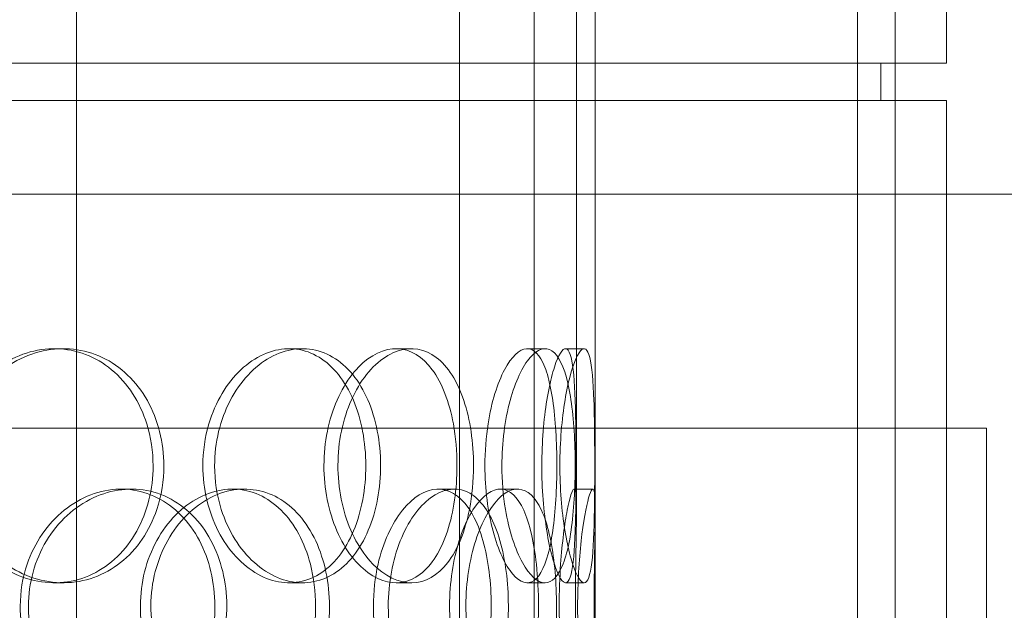
# Model space of a CAD drawing. Units: millimetres. Extents: x 252751 to 271252, y 158447 to 177608.
# Drawn here: x 270005 to 270215, y 172284 to 172410 of the extents above; entities that cross this region are included whole.
import ezdxf

# ---------------------------------------------------------------- set-up
doc = ezdxf.new("R2010")
doc.units = ezdxf.units.MM
doc.linetypes.add('DASHED', pattern=[0])
doc.layers.get('DEFPOINTS').update_dxf_attribs({"color": 250})
for name, color, linetype, lineweight in [('Hidden (ISO)', 255, 'DASHED', 18), ('kote', 252, 'Continuous', 9), ('Visible (ISO)', 7, 'Continuous', 35)]:
    doc.layers.add(name, color=color, linetype=linetype, lineweight=lineweight)
doc.styles.get("Standard").update_dxf_attribs({"font": 'ISOCP.SHX'})
doc.styles.add('Styl textu40', font='arial.ttf')
doc.dimstyles.new('VARIABEL-ST', dxfattribs={"dimscale": 40, "dimtxt": 7, "dimasz": 2.5, "dimexe": 1, "dimexo": 1, "dimgap": 0.6, "dimtad": 1, "dimdsep": 46, "dimtxsty": 'Standard', "dimcen": 0, "dimclrd": 256, "dimclre": 256, "dimclrt": 5, "dimadec": 0, "dimazin": 0, "dimtp": 0.1, "dimtm": 0.1, "dimtfac": 0.71, "dimtdec": 3, "dimtmove": 0, "dimatfit": 3, "dimfxl": 1, "dimtzin": 0, "dimarcsym": 0})

# ---------------------------------------------------------------- blocks, each defined once
blk = doc.blocks.new('*D46')
at = {"layer": 'DEFPOINTS', "color": 0, "transparency": 16777216}
for p in [(269131.35, 173421.45), (270691.65, 171624.26)]:
    blk.add_point(p, dxfattribs=at)
at = {"layer": 'kote', "lineweight": -2, "transparency": 16777216}
for p, q in [((268601.43, 174031.82), (268277.43, 174031.82)), ((269065.8, 173496.96), (268601.43, 174031.82))]:
    blk.add_line(p, q, dxfattribs=at)
at = {"layer": 'kote', "transparency": 16777216}
blk.add_solid([(269078.38, 173507.88), (269053.21, 173486.03), (269131.35, 173421.45)], dxfattribs=at)
at = {"layer": 'kote', "transparency": 16777216, "insert": (268277.43, 174158), "char_height": 100, "attachment_point": 1, "style": 'Styl textu40'}
blk.add_mtext('2380', dxfattribs=at)

msp = doc.modelspace()

# ---------------------------------------------------------------- linework, layer by layer
at = {"layer": 'Hidden (ISO)', "ltscale": 13.076817}
for p, q in [((270184, 173642.85), (270184, 171749.85)), ((270192, 171749.85), (270192, 173642.85))]:
    msp.add_line(p, q, dxfattribs=at)
at = {"layer": 'Hidden (ISO)', "ltscale": 12.282398}
for p, q in [((270128, 172400.85), (270128, 173035.85)), ((270203, 172400.85), (270203, 173035.85)), ((270128, 171757.85), (270128, 172392.85)), ((270203, 171757.85), (270203, 172392.85))]:
    msp.add_line(p, q, dxfattribs=at)
at = {"layer": 'Hidden (ISO)', "ltscale": 13.168228}
for p, q in [((270017.25, 171739.85), (270017.25, 172692.97)), ((270099, 171739.85), (270099, 172692.97)), ((270115, 171739.85), (270115, 172692.97))]:
    msp.add_line(p, q, dxfattribs=at)
at = {"layer": 'Hidden (ISO)', "ltscale": 4.567041}
for p, q in [((270124, 172304.88), (270124, 172424.83)), ((270128, 172304.88), (270128, 172424.83))]:
    msp.add_line(p, q, dxfattribs=at)
at = {"layer": 'Hidden (ISO)', "ltscale": 12.65231}
for p, q in [((270203, 172400.85), (269620, 172400.85)), ((270203, 172392.85), (269620, 172392.85))]:
    msp.add_line(p, q, dxfattribs=at)
at = {"layer": 'Hidden (ISO)', "ltscale": 0.304504}
for p, q in [((270128, 172392.85), (270128, 172400.85)), ((270189, 172392.85), (270189, 172400.85))]:
    msp.add_line(p, q, dxfattribs=at)
at = {"layer": 'Hidden (ISO)', "ltscale": 13.539652}
msp.add_line((270261.5, 172372.85), (269561.5, 172372.85), dxfattribs=at)
at = {"layer": 'Hidden (ISO)', "ltscale": 0.152202}
for p, q in [((270012.55, 172339.85), (270014.45, 172339.85)), ((270062.68, 172339.85), (270065.52, 172339.85)), ((270085.48, 172339.85), (270088.76, 172339.85)), ((270113.5, 172339.85), (270117.31, 172339.85)), ((270121.68, 172339.85), (270125.64, 172339.85)), ((270026.83, 172309.85), (270029, 172309.85)), ((270050.56, 172309.85), (270053.18, 172309.85)), ((270094.47, 172309.85), (270097.92, 172309.85)), ((270107.74, 172309.85), (270111.43, 172309.85)), ((270123.49, 172309.85), (270127.48, 172309.85)), ((270014.45, 172289.85), (270012.55, 172289.85)), ((270065.52, 172289.85), (270062.68, 172289.85)), ((270088.76, 172289.85), (270085.48, 172289.85)), ((270117.31, 172289.85), (270113.5, 172289.85)), ((270125.64, 172289.85), (270121.68, 172289.85))]:
    msp.add_line(p, q, dxfattribs=at)
at = {"layer": 'Hidden (ISO)', "ltscale": 14.50677}
msp.add_line((269611.5, 172322.85), (270211.5, 172322.85), dxfattribs=at)
at = {"layer": 'Hidden (ISO)', "ltscale": 12.894906}
msp.add_line((270211.5, 172322.85), (270211.5, 171522.85), dxfattribs=at)
at = {"layer": 'Hidden (ISO)', "ltscale": 13.129738}
msp.add_circle((269911.5, 172522.85), 1210, dxfattribs=at)
at = {"layer": 'Hidden (ISO)', "ltscale": 13.064651}
msp.add_circle((269911.5, 172522.85), 1204, dxfattribs=at)
at = {"layer": 'Hidden (ISO)', "ltscale": 13.064632}
msp.add_circle((269911.5, 172522.85), 1204, dxfattribs=at)
at = {"layer": 'Hidden (ISO)', "ltscale": 13.021246}
msp.add_circle((269911.5, 172522.85), 1200, dxfattribs=at)
at = {"layer": 'Hidden (ISO)', "ltscale": 13.010718}
msp.add_circle((269911.5, 172522.85), 1199.03, dxfattribs=at)
at = {"layer": 'Hidden (ISO)', "ltscale": 13.010377}
msp.add_circle((269911.5, 172522.85), 1199, dxfattribs=at)
at = {"layer": 'Hidden (ISO)', "ltscale": 13.147512}
msp.add_circle((269911.5, 172522.85), 1190, dxfattribs=at)
at = {"layer": 'Hidden (ISO)', "ltscale": 5.955276}
for points in [[(270033.63, 172314.85), (270033.63, 172309.91), (270032.41, 172304.98), (270030.13, 172300.88), (270027.86, 172296.79), (270024.54, 172293.54), (270020.65, 172291.69), (270016.82, 172289.86), (270012.45, 172289.39), (270008.24, 172290.34), (270003.93, 172291.32), (269999.82, 172293.79), (269996.65, 172297.35), (269993.5, 172300.88), (269991.31, 172305.46), (269990.48, 172310.32), (269989.66, 172315.17), (269990.2, 172320.28), (269992, 172324.81), (269993.81, 172329.35), (269996.88, 172333.28), (270000.65, 172335.94), (270004.36, 172338.57), (270008.72, 172339.95), (270012.98, 172339.85), (270017.26, 172339.75), (270021.41, 172338.17), (270024.78, 172335.37), (270028.2, 172332.53), (270030.82, 172328.45), (270032.27, 172323.82), (270033.17, 172320.97), (270033.63, 172317.91), (270033.63, 172314.85)], [(270044.26, 172314.85), (270044.26, 172309.91), (270045.44, 172304.98), (270047.54, 172300.88), (270049.64, 172296.79), (270052.66, 172293.54), (270055.98, 172291.69), (270059.26, 172289.86), (270062.81, 172289.39), (270066.05, 172290.34), (270069.38, 172291.32), (270072.36, 172293.79), (270074.58, 172297.35), (270076.78, 172300.88), (270078.23, 172305.46), (270078.78, 172310.32), (270079.33, 172315.17), (270078.98, 172320.28), (270077.76, 172324.81), (270076.55, 172329.35), (270074.45, 172333.28), (270071.73, 172335.94), (270069.04, 172338.57), (270065.74, 172339.95), (270062.33, 172339.85), (270058.9, 172339.75), (270055.38, 172338.17), (270052.39, 172335.37), (270049.36, 172332.53), (270046.92, 172328.45), (270045.55, 172323.82), (270044.7, 172320.97), (270044.26, 172317.91), (270044.26, 172314.85)], [(270098.5, 172314.85), (270098.5, 172309.91), (270097.81, 172304.98), (270096.46, 172300.88), (270095.11, 172296.79), (270093.1, 172293.54), (270090.66, 172291.69), (270088.26, 172289.86), (270085.44, 172289.39), (270082.64, 172290.34), (270079.77, 172291.32), (270076.94, 172293.79), (270074.73, 172297.35), (270072.53, 172300.88), (270070.96, 172305.46), (270070.37, 172310.32), (270069.78, 172315.17), (270070.17, 172320.28), (270071.45, 172324.81), (270072.74, 172329.35), (270074.91, 172333.28), (270077.5, 172335.94), (270080.05, 172338.57), (270082.99, 172339.95), (270085.76, 172339.85), (270088.55, 172339.75), (270091.16, 172338.17), (270093.23, 172335.37), (270095.32, 172332.53), (270096.86, 172328.45), (270097.72, 172323.82), (270098.24, 172320.97), (270098.5, 172317.91), (270098.5, 172314.85)], [(270104.45, 172314.85), (270104.45, 172309.91), (270105.09, 172304.98), (270106.19, 172300.88), (270107.28, 172296.79), (270108.82, 172293.54), (270110.42, 172291.69), (270111.99, 172289.86), (270113.6, 172289.39), (270114.96, 172290.34), (270116.36, 172291.32), (270117.5, 172293.79), (270118.29, 172297.35), (270119.08, 172300.88), (270119.55, 172305.46), (270119.73, 172310.32), (270119.91, 172315.17), (270119.8, 172320.28), (270119.4, 172324.81), (270118.99, 172329.35), (270118.28, 172333.28), (270117.24, 172335.94), (270116.21, 172338.57), (270114.87, 172339.95), (270113.35, 172339.85), (270111.83, 172339.75), (270110.15, 172338.17), (270108.66, 172335.37), (270107.15, 172332.53), (270105.86, 172328.45), (270105.14, 172323.82), (270104.69, 172320.97), (270104.45, 172317.91), (270104.45, 172314.85)], [(270123.9, 172314.85), (270123.9, 172309.91), (270123.87, 172304.98), (270123.73, 172300.88), (270123.59, 172296.79), (270123.32, 172293.54), (270122.85, 172291.69), (270122.39, 172289.86), (270121.71, 172289.39), (270120.91, 172290.34), (270120.09, 172291.32), (270119.14, 172293.79), (270118.35, 172297.35), (270117.56, 172300.88), (270116.94, 172305.46), (270116.71, 172310.32), (270116.48, 172315.17), (270116.64, 172320.28), (270117.13, 172324.81), (270117.63, 172329.35), (270118.44, 172333.28), (270119.31, 172335.94), (270120.16, 172338.57), (270121.05, 172339.95), (270121.75, 172339.85), (270122.46, 172339.75), (270122.98, 172338.17), (270123.3, 172335.37), (270123.63, 172332.53), (270123.77, 172328.45), (270123.84, 172323.82), (270123.88, 172320.97), (270123.9, 172317.91), (270123.9, 172314.85)], [(270005.27, 172284.85), (270005.27, 172279.91), (270006.62, 172274.98), (270009.05, 172270.88), (270011.48, 172266.79), (270014.98, 172263.54), (270018.89, 172261.69), (270022.75, 172259.86), (270026.98, 172259.39), (270030.89, 172260.34), (270034.89, 172261.32), (270038.54, 172263.79), (270041.28, 172267.35), (270044, 172270.88), (270045.82, 172275.46), (270046.51, 172280.32), (270047.19, 172285.17), (270046.75, 172290.28), (270045.24, 172294.81), (270043.72, 172299.35), (270041.11, 172303.28), (270037.78, 172305.94), (270034.49, 172308.57), (270030.5, 172309.95), (270026.42, 172309.85), (270022.33, 172309.75), (270018.17, 172308.17), (270014.68, 172305.37), (270011.15, 172302.53), (270008.32, 172298.45), (270006.75, 172293.82), (270005.77, 172290.97), (270005.27, 172287.91), (270005.27, 172284.85)], [(270068.32, 172284.85), (270068.32, 172279.91), (270067.32, 172274.98), (270065.43, 172270.88), (270063.54, 172266.79), (270060.77, 172263.54), (270057.47, 172261.69), (270054.23, 172259.86), (270050.49, 172259.39), (270046.84, 172260.34), (270043.11, 172261.32), (270039.5, 172263.79), (270036.71, 172267.35), (270033.93, 172270.88), (270031.98, 172275.46), (270031.25, 172280.32), (270030.52, 172285.17), (270031, 172290.28), (270032.6, 172294.81), (270034.21, 172299.35), (270036.93, 172303.28), (270040.22, 172305.94), (270043.48, 172308.57), (270047.27, 172309.95), (270050.93, 172309.85), (270054.6, 172309.75), (270058.12, 172308.17), (270060.96, 172305.37), (270063.83, 172302.53), (270066, 172298.45), (270067.2, 172293.82), (270067.94, 172290.97), (270068.32, 172287.91), (270068.32, 172284.85)], [(270080.65, 172284.85), (270080.65, 172279.91), (270081.56, 172274.98), (270083.18, 172270.88), (270084.79, 172266.79), (270087.08, 172263.54), (270089.56, 172261.69), (270092, 172259.86), (270094.59, 172259.39), (270096.9, 172260.34), (270099.27, 172261.32), (270101.33, 172263.79), (270102.83, 172267.35), (270104.33, 172270.88), (270105.28, 172275.46), (270105.64, 172280.32), (270106, 172285.17), (270105.78, 172290.28), (270104.97, 172294.81), (270104.16, 172299.35), (270102.76, 172303.28), (270100.88, 172305.94), (270099.03, 172308.57), (270096.7, 172309.95), (270094.22, 172309.85), (270091.74, 172309.75), (270089.12, 172308.17), (270086.87, 172305.37), (270084.58, 172302.53), (270082.7, 172298.45), (270081.64, 172293.82), (270080.99, 172290.97), (270080.65, 172287.91), (270080.65, 172284.85)], [(270115.9, 172284.85), (270115.9, 172279.91), (270115.5, 172274.98), (270114.7, 172270.88), (270113.9, 172266.79), (270112.68, 172263.54), (270111.13, 172261.69), (270109.6, 172259.86), (270107.73, 172259.39), (270105.82, 172260.34), (270103.86, 172261.32), (270101.86, 172263.79), (270100.28, 172267.35), (270098.7, 172270.88), (270097.55, 172275.46), (270097.11, 172280.32), (270096.68, 172285.17), (270096.97, 172290.28), (270097.91, 172294.81), (270098.85, 172299.35), (270100.42, 172303.28), (270102.25, 172305.94), (270104.05, 172308.57), (270106.08, 172309.95), (270107.93, 172309.85), (270109.78, 172309.75), (270111.45, 172308.17), (270112.74, 172305.37), (270114.03, 172302.53), (270114.94, 172298.45), (270115.44, 172293.82), (270115.75, 172290.97), (270115.9, 172287.91), (270115.9, 172284.85)], [(270120.32, 172284.85), (270120.32, 172279.91), (270120.61, 172274.98), (270121.06, 172270.88), (270121.52, 172266.79), (270122.12, 172263.54), (270122.63, 172261.69), (270123.14, 172259.86), (270123.55, 172259.39), (270123.77, 172260.34), (270124, 172261.32), (270124.03, 172263.79), (270123.98, 172267.35), (270123.94, 172270.88), (270123.83, 172275.46), (270123.79, 172280.32), (270123.75, 172285.17), (270123.78, 172290.28), (270123.86, 172294.81), (270123.93, 172299.35), (270124.03, 172303.28), (270124, 172305.94), (270123.97, 172308.57), (270123.8, 172309.95), (270123.45, 172309.85), (270123.1, 172309.75), (270122.57, 172308.17), (270122.03, 172305.37), (270121.48, 172302.53), (270120.93, 172298.45), (270120.62, 172293.82), (270120.42, 172290.97), (270120.32, 172287.91), (270120.32, 172284.85)]]:
    msp.add_open_spline(points, degree=3, knots=[-3.141593, -3.141593, -3.141593, -3.141593, -2.548374, -2.548374, -2.548374, -1.9561, -1.9561, -1.9561, -1.373298, -1.373298, -1.373298, -0.775825, -0.775825, -0.775825, -0.18228, -0.18228, -0.18228, 0.409527, 0.409527, 0.409527, 1.003875, 1.003875, 1.003875, 1.590619, 1.590619, 1.590619, 2.179212, 2.179212, 2.179212, 2.774697, 2.774697, 2.774697, 3.141593, 3.141593, 3.141593, 3.141593], dxfattribs=at)
at = {"layer": 'Hidden (ISO)', "ltscale": 6.011123}
for points in [[(270035.92, 172314.85), (270035.92, 172319.78), (270034.69, 172324.69), (270032.4, 172328.78), (270030.09, 172332.87), (270026.72, 172336.12), (270022.77, 172337.99), (270018.88, 172339.83), (270014.43, 172340.32), (270010.15, 172339.39), (270005.77, 172338.43), (270001.57, 172335.98), (269998.34, 172332.46), (269995.13, 172328.96), (269992.87, 172324.41), (269992, 172319.58), (269991.13, 172314.76), (269991.64, 172309.66), (269993.42, 172305.14), (269995.22, 172300.59), (269998.3, 172296.63), (270002.09, 172293.93), (270005.85, 172291.25), (270010.28, 172289.82), (270014.62, 172289.86), (270018.97, 172289.89), (270023.22, 172291.41), (270026.69, 172294.16), (270030.19, 172296.93), (270032.9, 172300.95), (270034.43, 172305.54), (270035.42, 172308.49), (270035.92, 172311.67), (270035.92, 172314.85)], [(270046.76, 172314.85), (270046.76, 172319.78), (270047.95, 172324.69), (270050.08, 172328.78), (270052.21, 172332.87), (270055.26, 172336.12), (270058.64, 172337.99), (270061.97, 172339.83), (270065.59, 172340.32), (270068.9, 172339.39), (270072.28, 172338.43), (270075.32, 172335.98), (270077.59, 172332.46), (270079.83, 172328.96), (270081.33, 172324.41), (270081.91, 172319.58), (270082.48, 172314.76), (270082.16, 172309.66), (270080.96, 172305.14), (270079.75, 172300.59), (270077.65, 172296.63), (270074.91, 172293.93), (270072.2, 172291.25), (270068.86, 172289.82), (270065.39, 172289.86), (270061.9, 172289.89), (270058.31, 172291.41), (270055.24, 172294.16), (270052.15, 172296.93), (270049.62, 172300.95), (270048.18, 172305.54), (270047.25, 172308.49), (270046.76, 172311.67), (270046.76, 172314.85)], [(270102.02, 172314.85), (270102.02, 172319.78), (270101.32, 172324.69), (270099.95, 172328.78), (270098.59, 172332.87), (270096.56, 172336.12), (270094.08, 172337.99), (270091.64, 172339.83), (270088.77, 172340.32), (270085.92, 172339.39), (270083, 172338.43), (270080.12, 172335.98), (270077.86, 172332.46), (270075.62, 172328.96), (270074.01, 172324.41), (270073.38, 172319.58), (270072.76, 172314.76), (270073.13, 172309.66), (270074.4, 172305.14), (270075.67, 172300.59), (270077.85, 172296.63), (270080.47, 172293.93), (270083.05, 172291.25), (270086.04, 172289.82), (270088.87, 172289.86), (270091.71, 172289.89), (270094.38, 172291.41), (270096.51, 172294.16), (270098.66, 172296.93), (270100.25, 172300.95), (270101.15, 172305.54), (270101.73, 172308.49), (270102.02, 172311.67), (270102.02, 172314.85)], [(270108.08, 172314.85), (270108.08, 172319.78), (270108.73, 172324.69), (270109.84, 172328.78), (270110.95, 172332.87), (270112.51, 172336.12), (270114.13, 172337.99), (270115.73, 172339.83), (270117.37, 172340.32), (270118.76, 172339.39), (270120.19, 172338.43), (270121.35, 172335.98), (270122.16, 172332.46), (270122.97, 172328.96), (270123.45, 172324.41), (270123.64, 172319.58), (270123.83, 172314.76), (270123.73, 172309.66), (270123.33, 172305.14), (270122.93, 172300.59), (270122.22, 172296.63), (270121.17, 172293.93), (270120.14, 172291.25), (270118.78, 172289.82), (270117.25, 172289.86), (270115.71, 172289.89), (270113.99, 172291.41), (270112.47, 172294.16), (270110.93, 172296.93), (270109.6, 172300.95), (270108.84, 172305.54), (270108.34, 172308.49), (270108.08, 172311.67), (270108.08, 172314.85)], [(270127.9, 172314.85), (270127.9, 172319.78), (270127.86, 172324.69), (270127.72, 172328.78), (270127.58, 172332.87), (270127.32, 172336.12), (270126.84, 172337.99), (270126.37, 172339.83), (270125.68, 172340.32), (270124.87, 172339.39), (270124.03, 172338.43), (270123.07, 172335.98), (270122.26, 172332.46), (270121.46, 172328.96), (270120.83, 172324.41), (270120.58, 172319.58), (270120.34, 172314.76), (270120.49, 172309.66), (270120.98, 172305.14), (270121.47, 172300.59), (270122.29, 172296.63), (270123.17, 172293.93), (270124.04, 172291.25), (270124.94, 172289.82), (270125.67, 172289.86), (270126.39, 172289.89), (270126.93, 172291.41), (270127.27, 172294.16), (270127.61, 172296.93), (270127.76, 172300.95), (270127.83, 172305.54), (270127.88, 172308.49), (270127.9, 172311.67), (270127.9, 172314.85)], [(270007.03, 172284.85), (270007.03, 172289.78), (270008.39, 172294.69), (270010.86, 172298.78), (270013.32, 172302.87), (270016.87, 172306.12), (270020.85, 172307.99), (270024.76, 172309.83), (270029.07, 172310.32), (270033.05, 172309.39), (270037.13, 172308.43), (270040.85, 172305.98), (270043.65, 172302.46), (270046.42, 172298.96), (270048.29, 172294.41), (270049.02, 172289.58), (270049.74, 172284.76), (270049.33, 172279.66), (270047.83, 172275.14), (270046.33, 172270.59), (270043.72, 172266.63), (270040.36, 172263.93), (270037.04, 172261.25), (270032.99, 172259.82), (270028.84, 172259.86), (270024.68, 172259.89), (270020.44, 172261.41), (270016.86, 172264.16), (270013.24, 172266.93), (270010.33, 172270.95), (270008.66, 172275.54), (270007.59, 172278.49), (270007.03, 172281.67), (270007.03, 172284.85)], [(270071.27, 172284.85), (270071.27, 172289.78), (270070.26, 172294.69), (270068.35, 172298.78), (270066.44, 172302.87), (270063.62, 172306.12), (270060.28, 172307.99), (270056.98, 172309.83), (270053.17, 172310.32), (270049.47, 172309.39), (270045.67, 172308.43), (270042, 172305.98), (270039.14, 172302.46), (270036.31, 172298.96), (270034.31, 172294.41), (270033.53, 172289.58), (270032.76, 172284.76), (270033.21, 172279.66), (270034.79, 172275.14), (270036.39, 172270.59), (270039.12, 172266.63), (270042.45, 172263.93), (270045.74, 172261.25), (270049.59, 172259.82), (270053.32, 172259.86), (270057.06, 172259.89), (270060.66, 172261.41), (270063.58, 172264.16), (270066.52, 172266.93), (270068.77, 172270.95), (270070.04, 172275.54), (270070.85, 172278.49), (270071.27, 172281.67), (270071.27, 172284.85)], [(270083.83, 172284.85), (270083.83, 172289.78), (270084.76, 172294.69), (270086.39, 172298.78), (270088.03, 172302.87), (270090.35, 172306.12), (270092.87, 172307.99), (270095.35, 172309.83), (270097.99, 172310.32), (270100.34, 172309.39), (270102.75, 172308.43), (270104.85, 172305.98), (270106.39, 172302.46), (270107.92, 172298.96), (270108.9, 172294.41), (270109.28, 172289.58), (270109.66, 172284.76), (270109.45, 172279.66), (270108.66, 172275.14), (270107.85, 172270.59), (270106.45, 172266.63), (270104.56, 172263.93), (270102.69, 172261.25), (270100.34, 172259.82), (270097.82, 172259.86), (270095.3, 172259.89), (270092.63, 172261.41), (270090.32, 172264.16), (270087.99, 172266.93), (270086.04, 172270.95), (270084.93, 172275.54), (270084.21, 172278.49), (270083.83, 172281.67), (270083.83, 172284.85)], [(270119.74, 172284.85), (270119.74, 172289.78), (270119.34, 172294.69), (270118.53, 172298.78), (270117.72, 172302.87), (270116.49, 172306.12), (270114.91, 172307.99), (270113.36, 172309.83), (270111.46, 172310.32), (270109.52, 172309.39), (270107.53, 172308.43), (270105.49, 172305.98), (270103.87, 172302.46), (270102.26, 172298.96), (270101.08, 172294.41), (270100.63, 172289.58), (270100.17, 172284.76), (270100.44, 172279.66), (270101.37, 172275.14), (270102.3, 172270.59), (270103.88, 172266.63), (270105.73, 172263.93), (270107.55, 172261.25), (270109.62, 172259.82), (270111.51, 172259.86), (270113.4, 172259.89), (270115.12, 172261.41), (270116.44, 172264.16), (270117.77, 172266.93), (270118.71, 172270.95), (270119.24, 172275.54), (270119.58, 172278.49), (270119.74, 172281.67), (270119.74, 172284.85)], [(270124.25, 172284.85), (270124.25, 172289.78), (270124.54, 172294.69), (270125, 172298.78), (270125.46, 172302.87), (270126.07, 172306.12), (270126.6, 172307.99), (270127.11, 172309.83), (270127.53, 172310.32), (270127.76, 172309.39), (270127.99, 172308.43), (270128.03, 172305.98), (270127.99, 172302.46), (270127.94, 172298.96), (270127.83, 172294.41), (270127.79, 172289.58), (270127.75, 172284.76), (270127.78, 172279.66), (270127.85, 172275.14), (270127.92, 172270.59), (270128.03, 172266.63), (270128, 172263.93), (270127.98, 172261.25), (270127.81, 172259.82), (270127.46, 172259.86), (270127.11, 172259.89), (270126.58, 172261.41), (270126.03, 172264.16), (270125.47, 172266.93), (270124.91, 172270.95), (270124.58, 172275.54), (270124.37, 172278.49), (270124.25, 172281.67), (270124.25, 172284.85)]]:
    msp.add_open_spline(points, degree=3, knots=[-3.141593, -3.141593, -3.141593, -3.141593, -2.550756, -2.550756, -2.550756, -1.9595, -1.9595, -1.9595, -1.37715, -1.37715, -1.37715, -0.781065, -0.781065, -0.781065, -0.190012, -0.190012, -0.190012, 0.399119, 0.399119, 0.399119, 0.991975, 0.991975, 0.991975, 1.578384, 1.578384, 1.578384, 2.166167, 2.166167, 2.166167, 2.759628, 2.759628, 2.759628, 3.141593, 3.141593, 3.141593, 3.141593], dxfattribs=at)
at = {"layer": 'Visible (ISO)'}
for radius in [1215, 1215, 1210.03]:
    msp.add_circle((269911.5, 172522.85), radius, dxfattribs=at)
msp.add_arc((269911.5, 172522.85), 1220, 110.75828, 69.24172, dxfattribs=at)

# ---------------------------------------------------------------- dimensions: what is measured, and where the dimension line sits
at = {"layer": 'kote'}
dim = msp.add_diameter_dim_2p(p1=(270691.65, 171624.26), p2=(269131.35, 173421.45), dimstyle='VARIABEL-ST', override={"dimtxt": 2.5, "dimtoh": 1, "dimdec": 0, "dimpost": '<>', "dimtxsty": 'Styl textu40', "dimclrt": 256, "dimtofl": 0, "dimatfit": 0}, dxfattribs=at)
dim.commit()
dim.dimension.update_dxf_attribs({"geometry": '*D46', "text_midpoint": (268427.43, 174031.82), "dimtype": 163})

doc.saveas('drawing.dxf')
